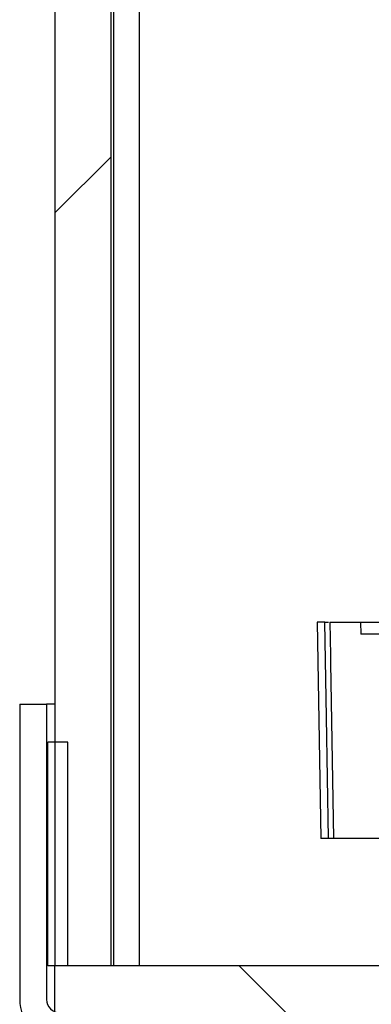
# Paper-space layout 'INTERNAL' of a CAD drawing. Units: inches. Extents: x 0.3 to 21.8, y 0.2 to 16.9.
# Drawn here: x 5.7 to 5.8, y 14.7 to 15.1 of the extents above; entities that cross this region are included whole.
import ezdxf

# ---------------------------------------------------------------- set-up
doc = ezdxf.new("R2010")
doc.units = ezdxf.units.IN
doc.header["$MEASUREMENT"] = 0

psp = doc.layouts.new('INTERNAL')

# ---------------------------------------------------------------- hatches: boundary and pattern name
at = {"linetype": 'Continuous', "lineweight": 18}
h = psp.add_hatch(dxfattribs=at)
h.set_pattern_fill('ANSI32', angle=3e-322, style=0)
h.paths.add_polyline_path([(5.67458, 15.409), (5.67458, 14.76316), (5.69541, 14.76316), (5.69541, 15.409)], flags=0)
h = psp.add_hatch(dxfattribs=at)
h.set_pattern_fill('ANSI31', angle=90, style=0)
edge = h.paths.add_edge_path(flags=0)
edge.add_spline(control_points=[(5.77687, 14.89116), (5.77694, 14.88703), (5.77702, 14.8829), (5.77709, 14.87877), (5.7771, 14.87786), (5.77712, 14.87694), (5.77714, 14.87603)], knot_values=[0.000074, 0.000074, 0.000074, 0.000074, 0.001963, 0.001963, 0.001963, 0.002381, 0.002381, 0.002381, 0.002381], weights=[1, 1, 1, 1, 1, 1, 1], degree=3, periodic=0)
edge.add_line((5.77714, 14.87603), (5.77828, 14.81066))
edge.add_line((5.77828, 14.81066), (5.85752, 14.81066))
edge.add_line((5.85752, 14.81066), (5.85832, 14.81983))
edge.add_line((5.85832, 14.81983), (5.81889, 14.81983))
edge.add_spline(control_points=[(5.81889, 14.81983), (5.81875, 14.81984), (5.81862, 14.81986), (5.81849, 14.81989), (5.81795, 14.81998), (5.81743, 14.82017), (5.81695, 14.82043), (5.81646, 14.8207), (5.81601, 14.82106), (5.81564, 14.82148), (5.81527, 14.82189), (5.81498, 14.82238), (5.81477, 14.82289), (5.81456, 14.8234), (5.81443, 14.82394), (5.8144, 14.82449)], knot_values=[0.000076, 0.000076, 0.000076, 0.000076, 0.000137, 0.000137, 0.000137, 0.000389, 0.000389, 0.000389, 0.000647, 0.000647, 0.000647, 0.000902, 0.000902, 0.000902, 0.001155, 0.001155, 0.001155, 0.001155], weights=[1, 1, 1, 1, 1, 1, 1, 1, 1, 1, 1, 1, 1, 1, 1, 1], degree=3, periodic=0)
edge.add_ellipse((5.81423, 14.78056), major_axis=(-0.01501, 0.28648), ratio=0.008715, start_angle=278.7954, end_angle=290.8102)
edge.add_arc((5.8089, 14.88233), 0.00234, 3.1898, 11.9244)
edge.add_ellipse((5.80901, 14.88016), major_axis=(0.00035, -0.00661), ratio=0.377912, start_angle=112.564, end_angle=178.8654)
edge.add_line((5.80872, 14.88676), (5.78842, 14.88676))
edge.add_line((5.78842, 14.88676), (5.78834, 14.89116))
edge.add_line((5.78834, 14.89116), (5.77687, 14.89116))
h = psp.add_hatch(dxfattribs=at)
h.set_pattern_fill('ANSI32', angle=3e-322, style=0)
edge = h.paths.add_edge_path(flags=0)
edge.add_arc((5.67636, 14.75066), 0.005, 180, 270, ccw=False)
edge.add_line((5.67136, 14.75066), (5.67136, 14.86066))
edge.add_line((5.67136, 14.86066), (5.66136, 14.86066))
edge.add_line((5.66136, 14.86066), (5.66136, 14.75066))
edge.add_arc((5.67636, 14.75066), 0.015, 180, 270)
edge.add_line((5.67636, 14.73566), (5.74446, 14.73566))
edge.add_arc((5.74446, 14.73066), 0.005, 0, 90, ccw=False)
edge.add_line((5.74946, 14.73066), (5.74946, 14.68316))
edge.add_line((5.74946, 14.68316), (5.75946, 14.68316))
edge.add_line((5.75946, 14.68316), (5.75946, 14.73066))
edge.add_arc((5.74446, 14.73066), 0.015, 0, 90)
edge.add_line((5.74446, 14.74566), (5.67636, 14.74566))
h = psp.add_hatch(dxfattribs=at)
h.set_pattern_fill('ANSI32', angle=90, style=0)
h.paths.add_polyline_path([(5.6718, 14.76316), (5.6793, 14.76316), (5.6793, 14.8465), (5.6718, 14.8465)], flags=0)
h = psp.add_hatch(dxfattribs=at)
h.set_pattern_fill('ANSI31', angle=90, style=0)
h.paths.add_polyline_path([(5.67434, 14.74566), (6.32322, 14.74566), (6.32322, 14.76316), (5.67434, 14.76316)], flags=0)

# ---------------------------------------------------------------- linework, layer by layer
at = {"color": 7, "linetype": 'Continuous', "lineweight": 25}
for p, q in [((5.67458, 14.76316), (5.67458, 15.409)), ((5.69541, 14.76316), (5.69541, 15.409)), ((5.69624, 15.409), (5.69624, 14.76316)), ((5.7058, 15.409), (5.7058, 14.76316)), ((5.77213, 14.89116), (5.77354, 14.81066)), ((5.77509, 14.89116), (5.77213, 14.89116)), ((5.77509, 14.89116), (5.77643, 14.89116)), ((5.77687, 14.89116), (5.78834, 14.89116)), ((5.78834, 14.89116), (5.78842, 14.88676)), ((5.78834, 14.89116), (5.80848, 14.89116)), ((5.80872, 14.88676), (5.78842, 14.88676)), ((5.77714, 14.87603), (5.77828, 14.81066)), ((5.66136, 14.86066), (5.66136, 14.75066)), ((5.66136, 14.86066), (5.67136, 14.86066)), ((5.67136, 14.86066), (5.67136, 14.75066)), ((5.67458, 14.86066), (5.67136, 14.86066)), ((5.6718, 14.76316), (5.6718, 14.8465)), ((5.6793, 14.8465), (5.6718, 14.8465)), ((5.6793, 14.76316), (5.6793, 14.8465)), ((5.7764, 14.81066), (5.77354, 14.81066)), ((5.85752, 14.81066), (5.77828, 14.81066)), ((5.6793, 14.76316), (5.6718, 14.76316)), ((5.67434, 14.76316), (5.67434, 14.74566)), ((6.32322, 14.76316), (5.67434, 14.76316)), ((5.69541, 14.76316), (5.67458, 14.76316))]:
    psp.add_line(p, q, dxfattribs=at)
at = {"color": 7, "linetype": 'Continuous', "lineweight": 25, "flags": 128}
for points in [[(5.7764, 14.81066), (5.77567, 14.85574), (5.77509, 14.89116)], [(5.77687, 14.89116), (5.77709, 14.87877), (5.77714, 14.87603)]]:
    psp.add_lwpolyline(points, dxfattribs=at)
at = {"color": 7, "linetype": 'Continuous', "lineweight": 25}
for radius in [0.015, 0.005]:
    psp.add_arc((5.67636, 14.75066), radius, 180, 270, dxfattribs=at)
psp.add_open_spline([(5.77828, 14.81066), (5.77819, 14.81066), (5.77802, 14.81066), (5.77694, 14.81066), (5.7764, 14.81066)], degree=3, knots=[0, 0, 0, 0, 0.4990732, 1, 1, 1, 1], dxfattribs=at)

doc.saveas('drawing.dxf')
